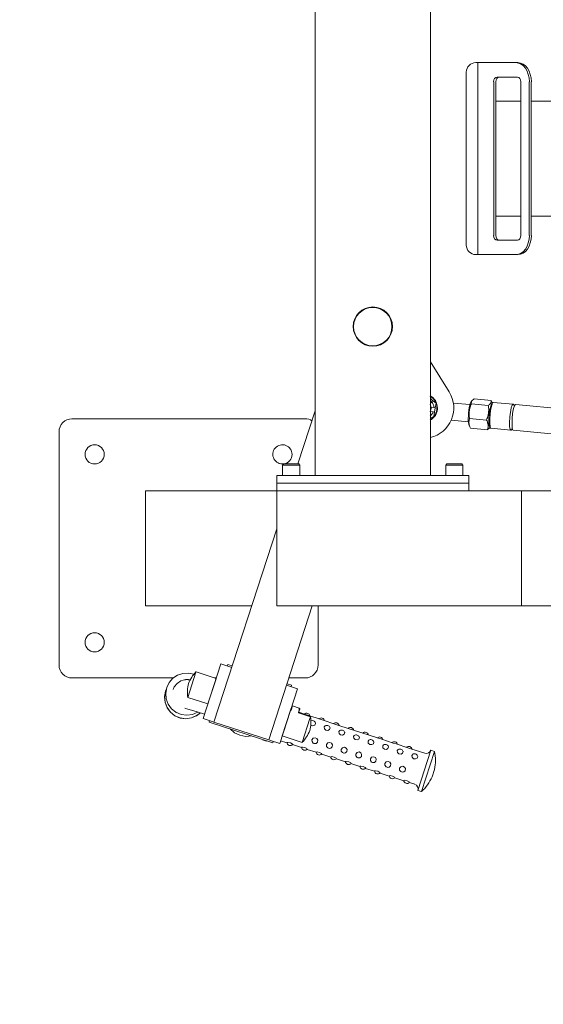
# Model space of a CAD drawing. Units: metres. Extents: x -2.88 to 2.19, y -2.74 to 2.4.
# Drawn here: x -0.71 to -0.16, y -0.88 to 0.14 of the extents above; entities that cross this region are included whole.
import ezdxf

# ---------------------------------------------------------------- set-up
doc = ezdxf.new("R2010")
doc.units = ezdxf.units.M
doc.header["$MEASUREMENT"] = 0
doc.layers.add('2', color=7, linetype='Continuous')
doc.styles.add('СГЕНЕРИР_СТИЛЬ_1', font='txt')
doc.dimstyles.new('СГЕНЕРИР_СТИЛЬ__1', dxfattribs={"dimtxt": 0.2, "dimasz": 0.026173, "dimexe": 0.18, "dimexo": 0.3, "dimgap": 0, "dimtad": 1, "dimzin": 0, "dimdsep": 46, "dimtxsty": 'СГЕНЕРИР_СТИЛЬ_1', "dimblk": 'ARROWHEAD_6', "dimblk1": 'ARROWHEAD_6', "dimblk2": 'ARROWHEAD_6', "dimcen": 0.09, "dimse1": 1, "dimse2": 1, "dimclrd": 85, "dimclre": 85, "dimclrt": 7, "dimazin": 0, "dimtfac": 1, "dimtdec": 4, "dimtmove": 0, "dimatfit": 3, "dimfxl": 0, "dimtolj": 1, "dimtzin": 0, "dimarcsym": 0})
doc.dimstyles.new('СГЕНЕРИР_СТИЛЬ__2', dxfattribs={"dimtxt": 0.2, "dimasz": 0.026173, "dimexe": 0.18, "dimexo": 0.3, "dimgap": 0, "dimtad": 1, "dimtih": 1, "dimtoh": 1, "dimzin": 0, "dimdsep": 46, "dimtxsty": 'СГЕНЕРИР_СТИЛЬ_1', "dimblk": 'ARROWHEAD_6', "dimblk1": 'ARROWHEAD_6', "dimblk2": 'ARROWHEAD_6', "dimcen": 0.09, "dimse1": 1, "dimse2": 1, "dimclrd": 85, "dimclre": 85, "dimclrt": 7, "dimazin": 0, "dimtfac": 1, "dimtdec": 4, "dimtmove": 0, "dimatfit": 3, "dimfxl": 0, "dimtolj": 1, "dimtzin": 0, "dimarcsym": 0})

# ---------------------------------------------------------------- blocks, each defined once
blk = doc.blocks.new('*D1')
at = {"color": 85, "linetype": 'Continuous', "lineweight": 18}
for p, q in [((-2.5806, 2.3809), (-2.5806, 2.4016)), ((-2.5669, 2.3672), (-2.5944, 2.3947)), ((-2.5806, -2.381), (-2.5806, 2.3809)), ((-2.5944, -2.3672), (-2.5669, -2.3948)), ((-2.5806, -2.4017), (-2.5806, -2.381))]:
    blk.add_line(p, q, dxfattribs=at)
at = {"color": 7, "lineweight": 18, "insert": (-2.6206, -0.2661), "char_height": 0.2, "attachment_point": 7, "rotation": 90, "style": 'СГЕНЕРИР_СТИЛЬ_1'}
blk.add_mtext('{\\A1;4,76}', dxfattribs=at)
blk = doc.blocks.new('ARROWHEAD_6')
at = {"color": 0, "linetype": 'Continuous', "lineweight": 0}
for p, q in [((-0.5, -0.5), (0.5, 0.5)), ((0, 0), (-1, 0))]:
    blk.add_line(p, q, dxfattribs=at)
blk = doc.blocks.new('*D3')
at = {"color": 85, "linetype": 'Continuous', "lineweight": 18}
for p, q in [((-2.1539, -2.7138), (-2.1814, -2.7413)), ((2.1539, -2.7413), (2.1814, -2.7138)), ((-2.1883, -2.7276), (-2.1676, -2.7276)), ((-2.1676, -2.7276), (2.1676, -2.7276)), ((2.1676, -2.7276), (2.1883, -2.7276))]:
    blk.add_line(p, q, dxfattribs=at)
at = {"color": 7, "lineweight": 18, "insert": (-0.2661, -2.6876), "char_height": 0.2, "attachment_point": 7, "style": 'СГЕНЕРИР_СТИЛЬ_1'}
blk.add_mtext('{\\A1;4,34}', dxfattribs=at)

msp = doc.modelspace()

# ---------------------------------------------------------------- linework, layer by layer
at = {"layer": '2', "color": 7, "linetype": 'Continuous', "lineweight": 18}
for p, q in [((-0.4006, -0.33), (-0.4006, 0.33)), ((-0.2806, -0.33), (-0.2806, 0.33)), ((-0.2312, 0.1), (-0.2332, 0.1)), ((-0.2312, 0.1), (-0.2288, 0.1)), ((-0.2312, 0.0966), (-0.2312, 0.1)), ((-0.2312, 0.09), (-0.2312, 0.1)), ((-0.2288, 0.1), (-0.1916, 0.1)), ((-0.1895, 0.1), (-0.1916, 0.1)), ((-0.1916, 0.1), (-0.1895, 0.1)), ((-0.2432, -0.09), (-0.2432, 0.09)), ((-0.2312, -0.09), (-0.2312, 0.09)), ((-0.2111, 0.085), (-0.1898, 0.085)), ((-0.2146, -0.08), (-0.2146, 0.08)), ((-0.2125, -0.08), (-0.2125, 0.08)), ((-0.1863, 0.08), (-0.1863, -0.08)), ((-0.1775, 0.08), (-0.1775, -0.08)), ((-0.1754, 0.08), (-0.1754, -0.08)), ((-0.2125, 0.06), (-0.1863, 0.06)), ((-0.1754, 0.06), (0.0182, 0.06)), ((-0.2125, -0.06), (-0.1863, -0.06)), ((-0.1754, -0.06), (0.0182, -0.06)), ((-0.2312, -0.1), (-0.2312, -0.09)), ((-0.1898, -0.085), (-0.2111, -0.085)), ((-0.2312, -0.1), (-0.2332, -0.1)), ((-0.2312, -0.1), (-0.2312, -0.0966)), ((-0.2288, -0.1), (-0.2312, -0.1)), ((-0.1916, -0.1), (-0.2288, -0.1)), ((-0.1916, -0.1), (-0.1895, -0.1)), ((-0.1916, -0.1), (-0.1895, -0.1)), ((-0.2806, -0.2116), (-0.2609, -0.2431)), ((-0.2806, -0.25), (-0.2783, -0.252)), ((-0.2806, -0.2548), (-0.2792, -0.2531)), ((-0.2792, -0.2531), (-0.2783, -0.252)), ((-0.2783, -0.252), (-0.2747, -0.2549)), ((-0.2747, -0.2549), (-0.2755, -0.2595)), ((-0.2394, -0.2562), (-0.2566, -0.2546)), ((-0.2392, -0.2556), (-0.24, -0.2593)), ((-0.2384, -0.2537), (-0.2392, -0.2556)), ((-0.2384, -0.2537), (-0.2375, -0.2524)), ((-0.2375, -0.2524), (-0.2381, -0.2546)), ((-0.2381, -0.2546), (-0.2379, -0.2554)), ((-0.2202, -0.2571), (-0.2379, -0.2554)), ((-0.2351, -0.2503), (-0.2375, -0.2524)), ((-0.2174, -0.2519), (-0.2351, -0.2503)), ((-0.2174, -0.2519), (-0.2167, -0.2532)), ((-0.2174, -0.2568), (-0.2165, -0.2551)), ((-0.2167, -0.2532), (-0.2161, -0.2547)), ((-0.2166, -0.2567), (-0.2157, -0.2544)), ((-0.2165, -0.255), (-0.2154, -0.2541)), ((-0.2165, -0.2551), (-0.2165, -0.255)), ((-0.2157, -0.2544), (-0.2154, -0.2541)), ((-0.2154, -0.2541), (-0.215, -0.254)), ((-0.215, -0.254), (-0.1944, -0.2559)), ((-0.1953, -0.2567), (-0.1944, -0.2559)), ((-0.1944, -0.2559), (-0.1944, -0.2559)), ((-0.1944, -0.2559), (-0.1941, -0.2561)), ((-0.193, -0.2574), (-0.1941, -0.2561)), ((-0.1919, -0.2562), (-0.1927, -0.2569)), ((0.0636, -0.28), (-0.1919, -0.2562)), ((-0.4006, -0.2626), (-0.4187, -0.318)), ((-0.2805, -0.2633), (-0.2776, -0.2638)), ((-0.2769, -0.2593), (-0.2797, -0.2588)), ((-0.2776, -0.2638), (-0.2762, -0.264)), ((-0.2762, -0.264), (-0.277, -0.2686)), ((-0.2769, -0.2593), (-0.2755, -0.2595)), ((-0.2755, -0.2595), (-0.2762, -0.264)), ((-0.2408, -0.2652), (-0.2411, -0.2738)), ((-0.24, -0.2593), (-0.2408, -0.2652)), ((-0.2195, -0.2698), (-0.2185, -0.2614)), ((-0.2187, -0.2708), (-0.2179, -0.2625)), ((-0.2185, -0.2614), (-0.2174, -0.2568)), ((-0.2179, -0.2625), (-0.2166, -0.2567)), ((-0.1978, -0.269), (-0.1963, -0.2596)), ((-0.1963, -0.2596), (-0.1953, -0.2567)), ((-0.1945, -0.2632), (-0.1954, -0.2696)), ((-0.1936, -0.2592), (-0.1945, -0.2632)), ((-0.1927, -0.2569), (-0.1936, -0.2592)), ((-0.4111, -0.271), (-0.6541, -0.271)), ((-0.277, -0.2686), (-0.2806, -0.27)), ((-0.241, -0.2742), (-0.2588, -0.2725)), ((-0.2411, -0.2738), (-0.2406, -0.2766)), ((-0.2406, -0.2766), (-0.2405, -0.2769)), ((-0.2398, -0.2707), (-0.2405, -0.275)), ((-0.2405, -0.275), (-0.2397, -0.2788)), ((-0.2405, -0.2769), (-0.2394, -0.2794)), ((-0.2221, -0.2723), (-0.2398, -0.2707)), ((-0.2196, -0.2749), (-0.2195, -0.2698)), ((-0.2193, -0.278), (-0.2196, -0.2749)), ((-0.2188, -0.2759), (-0.2187, -0.2708)), ((-0.2184, -0.2791), (-0.2188, -0.2759)), ((-0.1982, -0.2754), (-0.1978, -0.269)), ((-0.198, -0.2795), (-0.1982, -0.2754)), ((-0.1954, -0.2696), (-0.1955, -0.2718)), ((-0.1955, -0.2718), (-0.1955, -0.2799)), ((-0.6676, -0.2845), (-0.6676, -0.5275)), ((-0.2397, -0.2788), (-0.2394, -0.2794)), ((-0.2394, -0.2794), (-0.2388, -0.2808)), ((-0.2211, -0.2824), (-0.2388, -0.2808)), ((-0.2209, -0.2823), (-0.2211, -0.2824)), ((-0.2186, -0.2803), (-0.2209, -0.2823)), ((-0.2187, -0.2796), (-0.2193, -0.278)), ((-0.2187, -0.2796), (-0.2179, -0.2807)), ((-0.2186, -0.2803), (-0.2184, -0.28)), ((-0.2179, -0.2807), (-0.2184, -0.2791)), ((-0.2175, -0.2809), (-0.2179, -0.2807)), ((-0.2175, -0.2809), (-0.1969, -0.2828)), ((-0.1976, -0.282), (-0.198, -0.2795)), ((-0.1969, -0.2828), (-0.1976, -0.282)), ((-0.1965, -0.2827), (-0.1969, -0.2828)), ((-0.1953, -0.2816), (-0.1965, -0.2827)), ((-0.1955, -0.2799), (-0.195, -0.2824)), ((-0.195, -0.2824), (-0.1944, -0.283)), ((0.061, -0.3069), (-0.1944, -0.283)), ((-0.4346, -0.3192), (-0.4334, -0.318)), ((-0.4346, -0.3192), (-0.4346, -0.33)), ((-0.4166, -0.3192), (-0.4346, -0.3192)), ((-0.4178, -0.318), (-0.4334, -0.318)), ((-0.4166, -0.3192), (-0.4178, -0.318)), ((-0.4166, -0.3192), (-0.4166, -0.33)), ((-0.2646, -0.3192), (-0.2634, -0.318)), ((-0.2646, -0.3192), (-0.2646, -0.33)), ((-0.2466, -0.3192), (-0.2646, -0.3192)), ((-0.2478, -0.318), (-0.2634, -0.318)), ((-0.2466, -0.3192), (-0.2478, -0.318)), ((-0.2466, -0.3192), (-0.2466, -0.33)), ((-0.4406, -0.33), (-0.4306, -0.33)), ((-0.4406, -0.338), (-0.4406, -0.33)), ((-0.4406, -0.338), (-0.4316, -0.338)), ((-0.4406, -0.346), (-0.4406, -0.338)), ((-0.4316, -0.338), (-0.4306, -0.338)), ((-0.4306, -0.33), (-0.2506, -0.33)), ((-0.4306, -0.338), (-0.2506, -0.338)), ((-0.4006, -0.33), (-0.2806, -0.33)), ((-0.2506, -0.33), (-0.2406, -0.33)), ((-0.2506, -0.338), (-0.2406, -0.338)), ((-0.2406, -0.338), (-0.2406, -0.33)), ((-0.2406, -0.346), (-0.2406, -0.338)), ((-0.5776, -0.346), (-0.4406, -0.346)), ((-0.5776, -0.346), (-0.5776, -0.466)), ((-0.4406, -0.346), (-0.4406, -0.466)), ((-0.4406, -0.346), (-0.4313, -0.346)), ((-0.4313, -0.346), (-0.4306, -0.346)), ((-0.4306, -0.346), (-0.2506, -0.346)), ((-0.2506, -0.346), (-0.2499, -0.346)), ((-0.2499, -0.346), (-0.1856, -0.346)), ((-0.1856, -0.346), (-0.1856, -0.466)), ((-0.0039, -0.346), (-0.1856, -0.346)), ((-0.1856, -0.466), (-0.1856, -0.346)), ((-0.4406, -0.3856), (-0.5061, -0.587)), ((-0.5776, -0.466), (-0.4668, -0.466)), ((-0.4037, -0.466), (-0.449, -0.6056)), ((-0.4406, -0.466), (-0.1856, -0.466)), ((-0.3976, -0.5275), (-0.3976, -0.466)), ((-0.0039, -0.466), (-0.1856, -0.466)), ((-0.5175, -0.5833), (-0.499, -0.5263)), ((-0.499, -0.5263), (-0.4895, -0.5294)), ((-0.4918, -0.527), (-0.4923, -0.5284)), ((-0.4918, -0.527), (-0.4871, -0.5285)), ((-0.4895, -0.5294), (-0.4876, -0.53)), ((-0.6541, -0.541), (-0.5486, -0.541)), ((-0.5489, -0.5413), (-0.5528, -0.5457)), ((-0.544, -0.538), (-0.5489, -0.5413)), ((-0.5387, -0.5362), (-0.544, -0.538)), ((-0.5383, -0.5432), (-0.5408, -0.5441)), ((-0.5328, -0.5359), (-0.5387, -0.5362)), ((-0.537, -0.5429), (-0.5383, -0.5432)), ((-0.5363, -0.5428), (-0.537, -0.5429)), ((-0.536, -0.5428), (-0.5363, -0.5428)), ((-0.5358, -0.5428), (-0.536, -0.5428)), ((-0.5357, -0.5427), (-0.5358, -0.5427)), ((-0.5358, -0.5427), (-0.5358, -0.5428)), ((-0.5356, -0.5427), (-0.5357, -0.5427)), ((-0.5355, -0.5427), (-0.5356, -0.5427)), ((-0.5356, -0.5427), (-0.5356, -0.5427)), ((-0.5339, -0.5427), (-0.5355, -0.5427)), ((-0.5332, -0.5427), (-0.5339, -0.5427)), ((-0.5335, -0.5613), (-0.5249, -0.535)), ((-0.5329, -0.5427), (-0.5332, -0.5427)), ((-0.5326, -0.5428), (-0.5329, -0.5427)), ((-0.527, -0.5371), (-0.5328, -0.5359)), ((-0.5325, -0.5428), (-0.5326, -0.5428)), ((-0.5324, -0.5428), (-0.5325, -0.5428)), ((-0.5325, -0.5428), (-0.5325, -0.5428)), ((-0.5323, -0.5428), (-0.5324, -0.5428)), ((-0.5324, -0.5428), (-0.5324, -0.5428)), ((-0.5318, -0.5429), (-0.5323, -0.5428)), ((-0.5309, -0.543), (-0.5318, -0.5429)), ((-0.5248, -0.5347), (-0.5249, -0.535)), ((-0.5039, -0.5415), (-0.5248, -0.5347)), ((-0.5126, -0.5681), (-0.504, -0.5418)), ((-0.5054, -0.541), (-0.5038, -0.541)), ((-0.504, -0.5418), (-0.5039, -0.5415)), ((-0.4281, -0.541), (-0.4111, -0.541)), ((-0.5559, -0.5529), (-0.5566, -0.5547)), ((-0.5554, -0.5511), (-0.5565, -0.5569)), ((-0.5554, -0.551), (-0.5564, -0.5568)), ((-0.5528, -0.5457), (-0.5554, -0.551)), ((-0.5554, -0.551), (-0.5554, -0.5511)), ((-0.5475, -0.5504), (-0.5487, -0.5531)), ((-0.5446, -0.5467), (-0.5475, -0.5504)), ((-0.5408, -0.5441), (-0.5446, -0.5467)), ((-0.4191, -0.5522), (-0.4376, -0.6093)), ((-0.4305, -0.5485), (-0.4286, -0.5491)), ((-0.43, -0.5471), (-0.4253, -0.5486)), ((-0.4286, -0.5491), (-0.4191, -0.5522)), ((-0.4253, -0.5486), (-0.4257, -0.5501)), ((-0.5566, -0.5548), (-0.5577, -0.5606)), ((-0.5577, -0.5606), (-0.5571, -0.5665)), ((-0.5566, -0.5547), (-0.5576, -0.5605)), ((-0.5576, -0.5605), (-0.5571, -0.5664)), ((-0.5566, -0.5547), (-0.5566, -0.5548)), ((-0.5565, -0.5569), (-0.5559, -0.5628)), ((-0.5564, -0.5568), (-0.5559, -0.5627)), ((-0.5559, -0.5627), (-0.5538, -0.5683)), ((-0.5559, -0.5628), (-0.5538, -0.5684)), ((-0.5126, -0.5681), (-0.5335, -0.5613)), ((-0.5571, -0.5664), (-0.555, -0.5719)), ((-0.5571, -0.5665), (-0.555, -0.572)), ((-0.555, -0.5719), (-0.5515, -0.5767)), ((-0.555, -0.572), (-0.5515, -0.5768)), ((-0.5538, -0.5683), (-0.5503, -0.5731)), ((-0.5538, -0.5684), (-0.5504, -0.5731)), ((-0.5504, -0.5731), (-0.5457, -0.5768)), ((-0.5503, -0.5731), (-0.5457, -0.5767)), ((-0.5366, -0.5725), (-0.5358, -0.5727)), ((-0.5358, -0.5727), (-0.5332, -0.5734)), ((-0.5332, -0.5734), (-0.5295, -0.5745)), ((-0.4251, -0.5708), (-0.4264, -0.5747)), ((-0.4257, -0.5745), (-0.4243, -0.5701)), ((-0.4251, -0.5708), (-0.4245, -0.571)), ((-0.4243, -0.5701), (-0.4174, -0.5724)), ((-0.4179, -0.5771), (-0.4167, -0.5735)), ((-0.4174, -0.5724), (-0.4168, -0.5733)), ((-0.4168, -0.5733), (-0.4167, -0.5735)), ((-0.5515, -0.5767), (-0.5469, -0.5804)), ((-0.5515, -0.5768), (-0.5469, -0.5805)), ((-0.5469, -0.5804), (-0.5414, -0.5827)), ((-0.5469, -0.5805), (-0.5414, -0.5828)), ((-0.5457, -0.5767), (-0.5402, -0.579)), ((-0.5457, -0.5768), (-0.5403, -0.5791)), ((-0.5414, -0.5827), (-0.5356, -0.5835)), ((-0.5414, -0.5828), (-0.5356, -0.5836)), ((-0.5403, -0.5791), (-0.5344, -0.5799)), ((-0.5402, -0.579), (-0.5344, -0.5798)), ((-0.5356, -0.5835), (-0.5297, -0.5826)), ((-0.5356, -0.5836), (-0.5297, -0.5827)), ((-0.5344, -0.5798), (-0.5285, -0.579)), ((-0.5344, -0.5799), (-0.5285, -0.5791)), ((-0.5297, -0.5826), (-0.5243, -0.5803)), ((-0.5297, -0.5827), (-0.5243, -0.5804)), ((-0.5295, -0.5745), (-0.5236, -0.5762)), ((-0.5285, -0.579), (-0.5231, -0.5766)), ((-0.5285, -0.5791), (-0.5231, -0.5767)), ((-0.5243, -0.5803), (-0.5203, -0.5773)), ((-0.5243, -0.5804), (-0.5203, -0.5773)), ((-0.5236, -0.5762), (-0.516, -0.5786)), ((-0.5231, -0.5767), (-0.5227, -0.5765)), ((-0.5231, -0.5766), (-0.5228, -0.5765)), ((-0.508, -0.5864), (-0.5175, -0.5833)), ((-0.4264, -0.5747), (-0.435, -0.6013)), ((-0.4258, -0.5749), (-0.4257, -0.5745)), ((-0.418, -0.5774), (-0.4179, -0.5771)), ((-0.418, -0.5774), (-0.4179, -0.5771)), ((-0.418, -0.5774), (-0.4055, -0.5815)), ((-0.4107, -0.5791), (-0.4178, -0.5768)), ((-0.4061, -0.5834), (-0.4141, -0.6081)), ((-0.4074, -0.5802), (-0.4107, -0.5791)), ((-0.3955, -0.584), (-0.4074, -0.5802)), ((-0.4055, -0.5815), (-0.4061, -0.5834)), ((-0.3922, -0.5851), (-0.3955, -0.584)), ((-0.5109, -0.5855), (-0.5113, -0.5869)), ((-0.5113, -0.5869), (-0.4447, -0.6086)), ((-0.5061, -0.587), (-0.508, -0.5864)), ((-0.449, -0.6056), (-0.5061, -0.587)), ((-0.4846, -0.5981), (-0.4893, -0.5941)), ((-0.4053, -0.5901), (-0.4031, -0.5908)), ((-0.4031, -0.5908), (-0.4011, -0.5901)), ((-0.4011, -0.5901), (-0.4003, -0.5884)), ((-0.4003, -0.5884), (-0.4004, -0.5876)), ((-0.3803, -0.589), (-0.3922, -0.5851)), ((-0.3903, -0.5909), (-0.3912, -0.592)), ((-0.3912, -0.592), (-0.391, -0.5939)), ((-0.391, -0.5939), (-0.3894, -0.5955)), ((-0.3873, -0.5957), (-0.3856, -0.5948)), ((-0.3856, -0.5948), (-0.3851, -0.5931)), ((-0.3851, -0.5931), (-0.3852, -0.5926)), ((-0.377, -0.5901), (-0.3803, -0.589)), ((-0.3651, -0.5939), (-0.377, -0.5901)), ((-0.3618, -0.595), (-0.3651, -0.5939)), ((-0.479, -0.6007), (-0.4846, -0.5981)), ((-0.4729, -0.6019), (-0.479, -0.6007)), ((-0.4668, -0.6014), (-0.4729, -0.6019)), ((-0.4554, -0.6056), (-0.4552, -0.6052)), ((-0.435, -0.6013), (-0.4141, -0.6081)), ((-0.404, -0.6055), (-0.4026, -0.6038)), ((-0.4026, -0.6038), (-0.4006, -0.6033)), ((-0.4006, -0.6033), (-0.3988, -0.6041)), ((-0.3988, -0.6041), (-0.3979, -0.6058)), ((-0.3894, -0.5955), (-0.3873, -0.5957)), ((-0.3751, -0.5959), (-0.376, -0.5969)), ((-0.376, -0.5969), (-0.3757, -0.5989)), ((-0.3757, -0.5989), (-0.3741, -0.6004)), ((-0.3741, -0.6004), (-0.3721, -0.6006)), ((-0.3721, -0.6006), (-0.3704, -0.5997)), ((-0.3704, -0.5997), (-0.3699, -0.598)), ((-0.3699, -0.598), (-0.37, -0.5975)), ((-0.3499, -0.5989), (-0.3618, -0.595)), ((-0.3599, -0.6008), (-0.3607, -0.6019)), ((-0.3607, -0.6019), (-0.3605, -0.6038)), ((-0.3605, -0.6038), (-0.3589, -0.6053)), ((-0.3569, -0.6056), (-0.3552, -0.6047)), ((-0.3552, -0.6047), (-0.3546, -0.603)), ((-0.3546, -0.603), (-0.3548, -0.6025)), ((-0.3465, -0.5999), (-0.3499, -0.5989)), ((-0.3346, -0.6038), (-0.3465, -0.5999)), ((-0.3313, -0.6049), (-0.3346, -0.6038)), ((-0.3194, -0.6088), (-0.3313, -0.6049)), ((-0.4515, -0.6068), (-0.4554, -0.6056)), ((-0.4514, -0.6064), (-0.4515, -0.6068)), ((-0.4471, -0.6062), (-0.449, -0.6056)), ((-0.4376, -0.6093), (-0.4471, -0.6062)), ((-0.4443, -0.6071), (-0.4447, -0.6086)), ((-0.4301, -0.6085), (-0.4367, -0.6064)), ((-0.429, -0.6081), (-0.4301, -0.6083)), ((-0.4301, -0.6083), (-0.4301, -0.6083)), ((-0.4301, -0.6083), (-0.4301, -0.6083)), ((-0.4265, -0.6086), (-0.429, -0.6081)), ((-0.4245, -0.6097), (-0.4265, -0.6086)), ((-0.4241, -0.6103), (-0.4245, -0.6097)), ((-0.4149, -0.6135), (-0.4243, -0.6104)), ((-0.4138, -0.613), (-0.4149, -0.6132)), ((-0.4149, -0.6132), (-0.4149, -0.6133)), ((-0.4149, -0.6132), (-0.4149, -0.6132)), ((-0.4113, -0.6135), (-0.4138, -0.613)), ((-0.4093, -0.6146), (-0.4113, -0.6135)), ((-0.4089, -0.6152), (-0.4093, -0.6146)), ((-0.3997, -0.6184), (-0.4091, -0.6154)), ((-0.4039, -0.6073), (-0.404, -0.6055)), ((-0.4026, -0.6089), (-0.4039, -0.6073)), ((-0.3996, -0.6092), (-0.401, -0.6094)), ((-0.3982, -0.6079), (-0.3996, -0.6092)), ((-0.3979, -0.6058), (-0.3982, -0.6079)), ((-0.3887, -0.6104), (-0.3874, -0.6087)), ((-0.3887, -0.6123), (-0.3887, -0.6104)), ((-0.3874, -0.6139), (-0.3887, -0.6123)), ((-0.3874, -0.6087), (-0.3854, -0.6082)), ((-0.3844, -0.6142), (-0.3858, -0.6144)), ((-0.3854, -0.6082), (-0.3836, -0.609)), ((-0.3829, -0.6129), (-0.3844, -0.6142)), ((-0.3836, -0.609), (-0.3826, -0.6107)), ((-0.3826, -0.6107), (-0.3829, -0.6129)), ((-0.3735, -0.6154), (-0.3722, -0.6137)), ((-0.3735, -0.6172), (-0.3735, -0.6154)), ((-0.3722, -0.6137), (-0.3702, -0.6132)), ((-0.3702, -0.6132), (-0.3684, -0.614)), ((-0.3684, -0.614), (-0.3674, -0.6157)), ((-0.3589, -0.6053), (-0.3569, -0.6056)), ((-0.3447, -0.6058), (-0.3455, -0.6068)), ((-0.3455, -0.6068), (-0.3453, -0.6088)), ((-0.3453, -0.6088), (-0.3437, -0.6103)), ((-0.3437, -0.6103), (-0.3417, -0.6105)), ((-0.3417, -0.6105), (-0.34, -0.6096)), ((-0.34, -0.6096), (-0.3394, -0.6079)), ((-0.3394, -0.6079), (-0.3395, -0.6074)), ((-0.3295, -0.6107), (-0.3303, -0.6118)), ((-0.3303, -0.6118), (-0.3301, -0.6137)), ((-0.3301, -0.6137), (-0.3285, -0.6152)), ((-0.3285, -0.6152), (-0.3264, -0.6155)), ((-0.3264, -0.6155), (-0.3248, -0.6146)), ((-0.3248, -0.6146), (-0.3242, -0.6129)), ((-0.3242, -0.6129), (-0.3243, -0.6124)), ((-0.3161, -0.6098), (-0.3194, -0.6088)), ((-0.3042, -0.6137), (-0.3161, -0.6098)), ((-0.3009, -0.6148), (-0.3042, -0.6137)), ((-0.2864, -0.6195), (-0.3009, -0.6148)), ((-0.3986, -0.618), (-0.3997, -0.6182)), ((-0.3997, -0.6182), (-0.3997, -0.6182)), ((-0.3997, -0.6182), (-0.3997, -0.6182)), ((-0.3961, -0.6185), (-0.3986, -0.618)), ((-0.3941, -0.6196), (-0.3961, -0.6185)), ((-0.3937, -0.6202), (-0.3941, -0.6196)), ((-0.3844, -0.6234), (-0.3938, -0.6203)), ((-0.3834, -0.6229), (-0.3845, -0.6231)), ((-0.3845, -0.6231), (-0.3845, -0.6232)), ((-0.3845, -0.6231), (-0.3845, -0.6231)), ((-0.3809, -0.6234), (-0.3834, -0.6229)), ((-0.3789, -0.6245), (-0.3809, -0.6234)), ((-0.3785, -0.6251), (-0.3789, -0.6245)), ((-0.3692, -0.6283), (-0.3786, -0.6253)), ((-0.3722, -0.6188), (-0.3735, -0.6172)), ((-0.3692, -0.6191), (-0.3706, -0.6193)), ((-0.3677, -0.6178), (-0.3692, -0.6191)), ((-0.3674, -0.6157), (-0.3677, -0.6178)), ((-0.3583, -0.6203), (-0.357, -0.6186)), ((-0.3583, -0.6222), (-0.3583, -0.6203)), ((-0.357, -0.6238), (-0.3583, -0.6222)), ((-0.357, -0.6186), (-0.3549, -0.6181)), ((-0.354, -0.6241), (-0.3554, -0.6243)), ((-0.3549, -0.6181), (-0.3532, -0.6189)), ((-0.3525, -0.6228), (-0.354, -0.6241)), ((-0.3532, -0.6189), (-0.3522, -0.6206)), ((-0.3522, -0.6206), (-0.3525, -0.6228)), ((-0.3431, -0.6253), (-0.3418, -0.6236)), ((-0.3431, -0.6271), (-0.3431, -0.6253)), ((-0.3418, -0.6236), (-0.3397, -0.6231)), ((-0.3397, -0.6231), (-0.3379, -0.6239)), ((-0.3379, -0.6239), (-0.337, -0.6256)), ((-0.337, -0.6256), (-0.3373, -0.6277)), ((-0.3142, -0.6156), (-0.3151, -0.6167)), ((-0.3151, -0.6167), (-0.3149, -0.6187)), ((-0.3149, -0.6187), (-0.3133, -0.6202)), ((-0.3133, -0.6202), (-0.3112, -0.6204)), ((-0.3112, -0.6204), (-0.3096, -0.6195)), ((-0.3096, -0.6195), (-0.309, -0.6178)), ((-0.309, -0.6178), (-0.3091, -0.6173)), ((-0.299, -0.6206), (-0.2999, -0.6217)), ((-0.2999, -0.6217), (-0.2997, -0.6236)), ((-0.2997, -0.6236), (-0.2981, -0.6251)), ((-0.2981, -0.6251), (-0.296, -0.6254)), ((-0.296, -0.6254), (-0.2943, -0.6245)), ((-0.2943, -0.6245), (-0.2938, -0.6228)), ((-0.2938, -0.6228), (-0.2939, -0.6223)), ((-0.2801, -0.6163), (-0.2937, -0.6581)), ((-0.2763, -0.6175), (-0.2899, -0.6594)), ((-0.2763, -0.6175), (-0.2801, -0.6163)), ((-0.3692, -0.6281), (-0.3693, -0.6281)), ((-0.3682, -0.6279), (-0.3692, -0.6281)), ((-0.3692, -0.6281), (-0.3692, -0.6281)), ((-0.3657, -0.6284), (-0.3682, -0.6279)), ((-0.3636, -0.6295), (-0.3657, -0.6284)), ((-0.3633, -0.6301), (-0.3636, -0.6295)), ((-0.354, -0.6333), (-0.3634, -0.6302)), ((-0.3529, -0.6328), (-0.354, -0.633)), ((-0.354, -0.633), (-0.354, -0.6331)), ((-0.354, -0.633), (-0.354, -0.633)), ((-0.3505, -0.6333), (-0.3529, -0.6328)), ((-0.3484, -0.6344), (-0.3505, -0.6333)), ((-0.348, -0.635), (-0.3484, -0.6344)), ((-0.3388, -0.6382), (-0.3482, -0.6352)), ((-0.3418, -0.6287), (-0.3431, -0.6271)), ((-0.3387, -0.629), (-0.3402, -0.6292)), ((-0.3373, -0.6277), (-0.3387, -0.629)), ((-0.3279, -0.6302), (-0.3266, -0.6285)), ((-0.3279, -0.632), (-0.3279, -0.6302)), ((-0.3266, -0.6336), (-0.3279, -0.632)), ((-0.3266, -0.6285), (-0.3245, -0.628)), ((-0.3235, -0.6339), (-0.325, -0.6342)), ((-0.3245, -0.628), (-0.3227, -0.6288)), ((-0.3221, -0.6326), (-0.3235, -0.6339)), ((-0.3227, -0.6288), (-0.3218, -0.6305)), ((-0.3218, -0.6305), (-0.3221, -0.6326)), ((-0.3127, -0.6351), (-0.3113, -0.6335)), ((-0.3126, -0.637), (-0.3127, -0.6351)), ((-0.3113, -0.6335), (-0.3093, -0.6329)), ((-0.3093, -0.6329), (-0.3075, -0.6338)), ((-0.3075, -0.6338), (-0.3066, -0.6355)), ((-0.3066, -0.6355), (-0.3069, -0.6376)), ((-0.3377, -0.6377), (-0.3388, -0.6379)), ((-0.3388, -0.6379), (-0.3388, -0.638)), ((-0.3388, -0.638), (-0.3388, -0.638)), ((-0.3352, -0.6382), (-0.3377, -0.6377)), ((-0.3332, -0.6394), (-0.3352, -0.6382)), ((-0.3328, -0.64), (-0.3332, -0.6394)), ((-0.3236, -0.6432), (-0.333, -0.6401)), ((-0.3225, -0.6427), (-0.3236, -0.6429)), ((-0.3236, -0.6429), (-0.3236, -0.643)), ((-0.3236, -0.6429), (-0.3236, -0.6429)), ((-0.32, -0.6432), (-0.3225, -0.6427)), ((-0.318, -0.6443), (-0.32, -0.6432)), ((-0.3176, -0.6449), (-0.318, -0.6443)), ((-0.3084, -0.6481), (-0.3178, -0.6451)), ((-0.3113, -0.6386), (-0.3126, -0.637)), ((-0.3083, -0.6389), (-0.3097, -0.6391)), ((-0.3069, -0.6376), (-0.3083, -0.6389)), ((-0.2788, -0.644), (-0.2763, -0.6364)), ((-0.2763, -0.6364), (-0.2763, -0.6365)), ((-0.3073, -0.6476), (-0.3084, -0.6478)), ((-0.3084, -0.6478), (-0.3084, -0.6479)), ((-0.3084, -0.6479), (-0.3084, -0.6479)), ((-0.3048, -0.6481), (-0.3073, -0.6476)), ((-0.3028, -0.6493), (-0.3048, -0.6481)), ((-0.3024, -0.6499), (-0.3028, -0.6493)), ((-0.2969, -0.6518), (-0.3025, -0.65)), ((-0.2899, -0.6594), (-0.2937, -0.6581))]:
    msp.add_line(p, q, dxfattribs=at)
for centre, radius in [((-0.3406, -0.175), 0.0205), ((-0.3406, -0.175), 0.02), ((-0.6305, -0.3081), 0.01), ((-0.6305, -0.5039), 0.01)]:
    msp.add_circle(centre, radius, dxfattribs=at)
for centre, radius, start, end in [((-0.2332, 0.09), 0.01, 90, 180), ((-0.2332, -0.09), 0.01, 180, 270), ((-0.2877, -0.2598), 0.0315, 282.8651, 31.9962), ((-0.2877, -0.2598), 0.0145, 31.9962, 61.0725), ((-0.2877, -0.2598), 0.014, 300.0647, 59.9353), ((-0.2877, -0.2598), 0.0145, 298.9275, 31.9962), ((-0.2877, -0.2598), 0.008, 331.248, 28.752), ((-0.2877, -0.2598), 0.0108, 2.6322, 38.5828), ((-0.2877, -0.2598), 0.0108, 310.4975, 338.5828), ((-0.6541, -0.2845), 0.0135, 90, 180), ((-0.4111, -0.2845), 0.0135, 58.3574, 90), ((-0.4348, -0.3081), 0.01, 0, 277.3775), ((-0.4348, -0.3081), 0.01, 279.0687, 0), ((-0.6541, -0.5275), 0.0135, 180, 270), ((-0.4111, -0.5275), 0.0135, 270, 0), ((-0.4948, -0.5628), 0.0412, 136.8595, 157.1305), ((-0.4926, -0.5562), 0.0412, 166.8619, 187.1329), ((-0.5442, -0.5738), 0.0035, 220.4468, 256.5306), ((-0.4096, -0.5812), 0.0035, 11.1425, 132.85), ((-0.4463, -0.5866), 0.0412, 346.8619, 7.1329), ((-0.3944, -0.5862), 0.0035, 11.1425, 132.85), ((-0.4037, -0.5889), 0.0035, 21.5508, 114.9141), ((-0.3885, -0.5939), 0.0035, 21.5508, 122.4416), ((-0.3792, -0.5911), 0.0035, 11.1425, 132.85), ((-0.3639, -0.5961), 0.0035, 11.1425, 132.85), ((-0.4442, -0.5799), 0.0412, 316.8595, 337.1305), ((-0.3732, -0.5988), 0.0035, 21.5508, 122.4416), ((-0.358, -0.6038), 0.0035, 21.5508, 122.4416), ((-0.3487, -0.601), 0.0035, 11.1425, 132.85), ((-0.3335, -0.606), 0.0035, 11.1425, 132.85), ((-0.4468, -0.6084), 0.005, 156.7108, 161.9962), ((-0.4267, -0.6079), 0.0035, 187.7046, 316.2879), ((-0.4114, -0.6128), 0.0035, 187.7046, 316.2879), ((-0.4008, -0.6059), 0.0035, 238.1485, 265.8439), ((-0.3856, -0.6109), 0.0035, 238.1485, 265.8439), ((-0.3428, -0.6087), 0.0035, 21.5508, 122.4416), ((-0.3276, -0.6137), 0.0035, 21.5508, 122.4416), ((-0.3183, -0.6109), 0.0035, 11.1425, 132.85), ((-0.3124, -0.6186), 0.0035, 21.5508, 122.4416), ((-0.3031, -0.6159), 0.0035, 11.1425, 132.85), ((-0.3962, -0.6178), 0.0035, 187.7046, 316.2879), ((-0.381, -0.6227), 0.0035, 187.7046, 316.2879), ((-0.3704, -0.6158), 0.0035, 238.1485, 265.8439), ((-0.3551, -0.6208), 0.0035, 238.1485, 265.8439), ((-0.2972, -0.6235), 0.0035, 21.5508, 122.4416), ((-0.2848, -0.6147), 0.005, 251.9962, 341.9962), ((-0.3186, -0.6269), 0.0433, 347.4181, 12.5064), ((-0.3658, -0.6277), 0.0035, 187.7046, 316.2879), ((-0.3506, -0.6326), 0.0035, 187.7046, 316.2879), ((-0.3399, -0.6257), 0.0035, 238.1485, 265.8439), ((-0.3247, -0.6307), 0.0035, 238.1485, 265.8439), ((-0.3354, -0.6375), 0.0035, 187.7046, 316.2879), ((-0.3201, -0.6425), 0.0035, 187.7046, 316.2879), ((-0.3095, -0.6356), 0.0035, 238.1485, 265.8439), ((-0.3186, -0.6269), 0.0433, 311.486, 336.5743), ((-0.2797, -0.6437), 0.001, 336.5743, 341.9962), ((-0.2773, -0.6361), 0.001, 341.9962, 347.4181), ((-0.3049, -0.6474), 0.0035, 187.7046, 316.2879), ((-0.2984, -0.6566), 0.005, 341.9962, 71.9962)]:
    msp.add_arc(centre, radius, start, end, dxfattribs=at)
for centre, major_axis, start_param, end_param in [((-0.1916, 0.08), (0, 0.02), 4.712389, 6.283185), ((-0.1895, 0.08), (0, 0.02), 4.712389, 6.283185), ((-0.2111, 0.08), (0, -0.005), 3.141593, 4.712389), ((-0.2089, 0.08), (0, -0.005), 3.141593, 4.712389), ((-0.1898, 0.08), (0, 0.005), 4.712389, 6.283185), ((-0.2111, -0.08), (0, -0.005), 4.712389, 6.283185), ((-0.2089, -0.08), (0, -0.005), 4.712389, 6.283185), ((-0.1916, -0.08), (0, 0.02), 3.141593, 4.712389), ((-0.1898, -0.08), (0, 0.005), 3.141593, 4.712389), ((-0.1895, -0.08), (0, 0.02), 3.141593, 4.712389)]:
    msp.add_ellipse(centre, major_axis=major_axis, ratio=0.707107, start_param=start_param, end_param=end_param, dxfattribs=at)
for points, knots in [([(-0.2379, -0.2554), (-0.2382, -0.2561), (-0.2385, -0.2569), (-0.2388, -0.2577), (-0.2389, -0.2581), (-0.2391, -0.2585), (-0.2392, -0.2589), (-0.2393, -0.2592), (-0.2394, -0.2594), (-0.2394, -0.2597), (-0.2395, -0.2599), (-0.2395, -0.26), (-0.2395, -0.2602), (-0.2396, -0.2605), (-0.2397, -0.2608), (-0.2398, -0.2611), (-0.2398, -0.2614), (-0.2399, -0.2617), (-0.2399, -0.2619), (-0.24, -0.2622), (-0.24, -0.2625), (-0.24, -0.2628), (-0.2401, -0.2631), (-0.2401, -0.2634), (-0.2401, -0.2637), (-0.2402, -0.264), (-0.2402, -0.2643), (-0.2402, -0.2646), (-0.2402, -0.2649), (-0.2402, -0.2652), (-0.2402, -0.2655), (-0.2402, -0.2658), (-0.2402, -0.2661), (-0.2402, -0.2664), (-0.2402, -0.2667), (-0.2402, -0.267), (-0.2402, -0.2673), (-0.2401, -0.2678), (-0.2401, -0.2684), (-0.24, -0.269), (-0.24, -0.2695), (-0.2399, -0.2701), (-0.2398, -0.2707)], [0, 0, 0, 0, 1, 1, 1, 2, 2, 2, 3, 3, 3, 4, 4, 4, 5, 5, 5, 6, 6, 6, 7, 7, 7, 8, 8, 8, 9, 9, 9, 10, 10, 10, 11, 11, 11, 12, 12, 12, 13, 13, 13, 14, 14, 14, 14]), ([(-0.2202, -0.2571), (-0.2199, -0.2568), (-0.2195, -0.2566), (-0.2192, -0.2563), (-0.219, -0.2562), (-0.2189, -0.2561), (-0.2187, -0.2559), (-0.2186, -0.2558), (-0.2185, -0.2558), (-0.2184, -0.2557), (-0.2184, -0.2556), (-0.2183, -0.2556), (-0.2183, -0.2555), (-0.2182, -0.2554), (-0.2181, -0.2553), (-0.218, -0.2552), (-0.2179, -0.2551), (-0.2179, -0.255), (-0.2178, -0.2549), (-0.2177, -0.2548), (-0.2177, -0.2547), (-0.2176, -0.2546), (-0.2176, -0.2545), (-0.2175, -0.2544), (-0.2175, -0.2543), (-0.2174, -0.2542), (-0.2174, -0.2541), (-0.2174, -0.254), (-0.2173, -0.2539), (-0.2173, -0.2538), (-0.2173, -0.2537), (-0.2173, -0.2536), (-0.2172, -0.2535), (-0.2172, -0.2534), (-0.2172, -0.2533), (-0.2172, -0.2532), (-0.2172, -0.2531), (-0.2172, -0.2529), (-0.2172, -0.2527), (-0.2172, -0.2525), (-0.2173, -0.2523), (-0.2173, -0.2521), (-0.2174, -0.2519)], [0, 0, 0, 0, 1, 1, 1, 2, 2, 2, 3, 3, 3, 4, 4, 4, 5, 5, 5, 6, 6, 6, 7, 7, 7, 8, 8, 8, 9, 9, 9, 10, 10, 10, 11, 11, 11, 12, 12, 12, 13, 13, 13, 14, 14, 14, 14]), ([(-0.2221, -0.2723), (-0.2218, -0.2716), (-0.2215, -0.2708), (-0.2212, -0.2701), (-0.2211, -0.2697), (-0.2209, -0.2692), (-0.2208, -0.2688), (-0.2207, -0.2686), (-0.2206, -0.2683), (-0.2206, -0.268), (-0.2205, -0.2679), (-0.2205, -0.2677), (-0.2205, -0.2675), (-0.2204, -0.2672), (-0.2203, -0.2669), (-0.2203, -0.2666), (-0.2202, -0.2663), (-0.2201, -0.2661), (-0.2201, -0.2658), (-0.2201, -0.2655), (-0.22, -0.2652), (-0.22, -0.2649), (-0.2199, -0.2646), (-0.2199, -0.2643), (-0.2199, -0.264), (-0.2199, -0.2637), (-0.2198, -0.2634), (-0.2198, -0.2631), (-0.2198, -0.2628), (-0.2198, -0.2625), (-0.2198, -0.2622), (-0.2198, -0.2619), (-0.2198, -0.2616), (-0.2198, -0.2614), (-0.2198, -0.2611), (-0.2198, -0.2608), (-0.2198, -0.2605), (-0.2199, -0.2599), (-0.2199, -0.2593), (-0.22, -0.2588), (-0.22, -0.2582), (-0.2201, -0.2576), (-0.2202, -0.2571)], [0, 0, 0, 0, 1, 1, 1, 2, 2, 2, 3, 3, 3, 4, 4, 4, 5, 5, 5, 6, 6, 6, 7, 7, 7, 8, 8, 8, 9, 9, 9, 10, 10, 10, 11, 11, 11, 12, 12, 12, 13, 13, 13, 14, 14, 14, 14]), ([(-0.2211, -0.2824), (-0.2209, -0.2819), (-0.2207, -0.2813), (-0.2206, -0.2808), (-0.2205, -0.2805), (-0.2205, -0.2802), (-0.2204, -0.2799), (-0.2204, -0.2797), (-0.2204, -0.2795), (-0.2204, -0.2793), (-0.2204, -0.2791), (-0.2203, -0.2789), (-0.2203, -0.2787), (-0.2203, -0.2785), (-0.2203, -0.2783), (-0.2203, -0.2781), (-0.2203, -0.2779), (-0.2204, -0.2778), (-0.2204, -0.2776), (-0.2204, -0.2774), (-0.2204, -0.2772), (-0.2204, -0.277), (-0.2205, -0.2768), (-0.2205, -0.2766), (-0.2206, -0.2764), (-0.2206, -0.2762), (-0.2206, -0.276), (-0.2207, -0.2758), (-0.2207, -0.2756), (-0.2208, -0.2754), (-0.2209, -0.2752), (-0.221, -0.2749), (-0.2211, -0.2746), (-0.2212, -0.2743), (-0.2214, -0.2736), (-0.2217, -0.273), (-0.2221, -0.2723)], [0, 0, 0, 0, 1, 1, 1, 2, 2, 2, 3, 3, 3, 4, 4, 4, 5, 5, 5, 6, 6, 6, 7, 7, 7, 8, 8, 8, 9, 9, 9, 10, 10, 10, 11, 11, 11, 12, 12, 12, 12]), ([(-0.4179, -0.5771), (-0.4178, -0.5769), (-0.4178, -0.5767), (-0.4177, -0.5765), (-0.4177, -0.5763), (-0.4176, -0.5761), (-0.4176, -0.5759), (-0.4175, -0.5756), (-0.4175, -0.5754), (-0.4175, -0.5751), (-0.4174, -0.5748), (-0.4174, -0.5745), (-0.4174, -0.5743), (-0.4174, -0.5741), (-0.4174, -0.5739), (-0.4173, -0.5737), (-0.4173, -0.5732), (-0.4173, -0.5728), (-0.4174, -0.5724)], [0, 0, 0, 0, 1, 1, 1, 2, 2, 2, 3, 3, 3, 4, 4, 4, 5, 5, 5, 6, 6, 6, 6])]:
    msp.add_open_spline(points, degree=3, knots=knots, dxfattribs=at)

# ---------------------------------------------------------------- dimensions: what is measured, and where the dimension line sits
at = {"color": 85, "linetype": 'Continuous', "lineweight": 18}
dim = msp.add_linear_dim(base=(-2.5806, 2.3809), p1=(0.0388, -2.381), p2=(0.0388, 2.3809), angle=90, dimstyle='СГЕНЕРИР_СТИЛЬ__1', dxfattribs=at)
dim.commit()
dim.dimension.update_dxf_attribs({"geometry": '*D1', "text_midpoint": (-2.7206, -0.0063), "dimtype": 160, "text_rotation": 90})
dim = msp.add_linear_dim(base=(2.1676, -2.7276), p1=(-2.1676, -0.6594), p2=(2.1676, -0.135), dimstyle='СГЕНЕРИР_СТИЛЬ__2', dxfattribs=at)
dim.commit()
dim.dimension.update_dxf_attribs({"geometry": '*D3', "text_midpoint": (-0.0063, -2.5876), "dimtype": 160})

doc.saveas('drawing.dxf')
